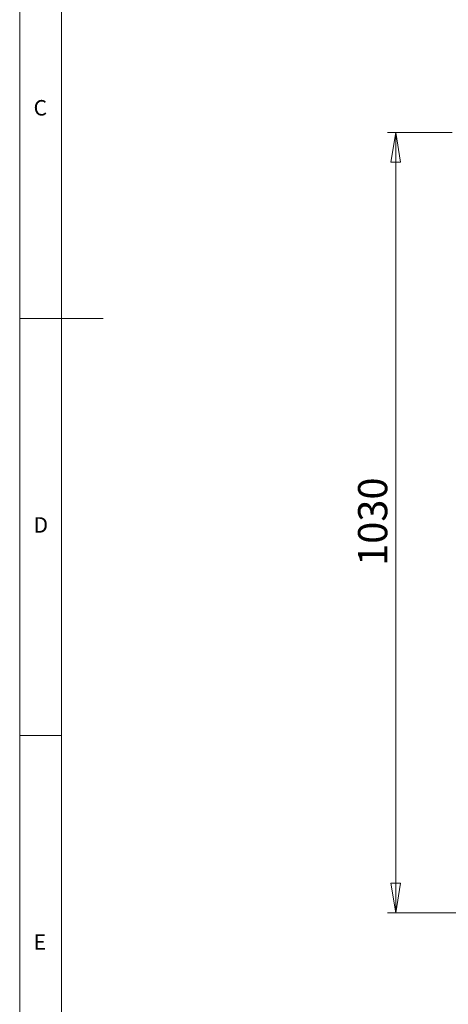
# Model space of a CAD drawing. Units: millimetres. Extents: x 5 to 444, y 5 to 292.
# Drawn here: x 5 to 56, y 66 to 184 of the extents above; entities that cross this region are included whole.
import ezdxf

# ---------------------------------------------------------------- set-up
doc = ezdxf.new("R2010")
doc.units = ezdxf.units.MM
doc.styles.add('SLDTEXTSTYLE0', font='TXT', dxfattribs={"width": 0.75})
doc.dimstyles.new('SLDDIMSTYLE1', dxfattribs={"dimtxt": 3.5, "dimasz": 3.556, "dimexe": 0, "dimexo": 0.0625, "dimgap": 0.875, "dimtad": 1, "dimdec": 0, "dimlfac": 11, "dimrnd": 1e-09, "dimzin": 12, "dimdsep": 46, "dimtxsty": 'SLDTEXTSTYLE0', "dimblk1": 'CLOSED', "dimblk2": 'CLOSED', "dimsah": 1, "dimcen": 0.09, "dimadec": 0, "dimazin": 3, "dimtfac": 1, "dimtdec": 0, "dimtofl": 0, "dimtmove": 0, "dimatfit": 3, "dimldrblk": 'CLOSED', "dimfxl": 0, "dimfrac": 2, "dimtolj": 1, "dimtzin": 12, "dimarcsym": 0})

# ---------------------------------------------------------------- blocks, each defined once
blk = doc.blocks.new('_Closed')
at = {"color": 0, "linetype": 'ByBlock', "lineweight": -2}
for p, q in [((-1, 0.166667), (0, 0)), ((-1, 0.166667), (-1, -0.166667)), ((0, 0), (-1, -0.166667)), ((0, 0), (-1, 0))]:
    blk.add_line(p, q, dxfattribs=at)
blk = doc.blocks.new('_D_1')
at = {"color": 7, "linetype": 'Continuous', "lineweight": 18}
for p, q in [((56.88, 170.77), (49.09, 170.77)), ((50.09, 77.24), (50.09, 170.77)), ((59.23, 77.24), (49.09, 77.24))]:
    blk.add_line(p, q, dxfattribs=at)
at = {"color": 7, "linetype": 'Continuous', "lineweight": 18, "xscale": 3.556, "yscale": 3.556}
for p, rotation in [((50.09, 170.77, -3.83), 90.0000000000004), ((50.09, 77.24, -3.83), 270.0000000000004)]:
    blk.add_blockref('_Closed', p, dxfattribs=dict(at, rotation=rotation))
at = {"color": 7, "linetype": 'Continuous', "lineweight": 18, "insert": (45.58, 118.83), "char_height": 3.5, "attachment_point": 1, "rotation": 90, "style": 'SLDTEXTSTYLE0'}
blk.add_mtext('1030', dxfattribs=at)

msp = doc.modelspace()

# ---------------------------------------------------------------- linework, layer by layer
at = {"color": 7, "linetype": 'Continuous', "lineweight": 18}
for p, q in [((5, 292), (5, 5)), ((10, 287), (10, 10)), ((5, 148.5), (15, 148.5)), ((5, 98.5), (10, 98.5))]:
    msp.add_line(p, q, dxfattribs=at)

# ---------------------------------------------------------------- texts
at = {"color": 7, "linetype": 'Continuous', "lineweight": 0, "char_height": 1.852, "attachment_point": 1, "style": 'SLDTEXTSTYLE0'}
for s, insert in [('C', (6.667, 174.668)), ('D', (6.667, 124.668)), ('E', (6.667, 74.668))]:
    msp.add_mtext(s, dxfattribs=dict(at, insert=insert))

# ---------------------------------------------------------------- dimensions: what is measured, and where the dimension line sits
at = {"color": 7, "linetype": 'Continuous', "lineweight": 18}
dim = msp.add_linear_dim(base=(50.089, 170.77), p1=(60.231, 77.242), p2=(57.881, 170.77), angle=90, text='1030', dimstyle='SLDDIMSTYLE1', dxfattribs=at)
dim.commit()
dim.dimension.update_dxf_attribs({"geometry": '_D_1', "text_midpoint": (50.089, 124.006), "dimtype": 160})

doc.saveas('drawing.dxf')
